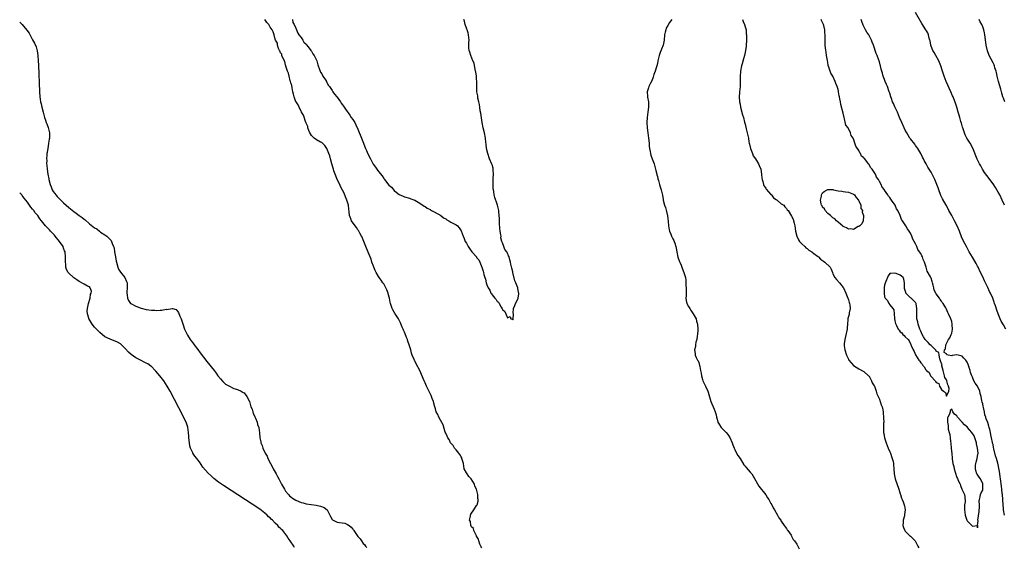
# Model space of a CAD drawing. Units: inches. Extents: x 2595000 to 2598000, y 1536000 to 1539000.
# Drawn here: x 2595000 to 2595381, y 1538581 to 1538785 of the extents above; entities that cross this region are included whole.
import ezdxf

# ---------------------------------------------------------------- set-up
doc = ezdxf.new("R2010")
doc.units = ezdxf.units.IN
doc.header["$MEASUREMENT"] = 0
doc.layers.add('LD25951536_10ft', color=71, linetype='Continuous')

msp = doc.modelspace()

# ---------------------------------------------------------------- linework, layer by layer
at = {"layer": 'LD25951536_10ft'}
for points, elevation in [([(2595381.45, 1538713), (2595380.57, 1538715), (2595379.6, 1538717), (2595379, 1538718.12), (2595377.94, 1538719.94), (2595377, 1538721.27), (2595374.57, 1538724.57), (2595373.76, 1538725.76), (2595372.96, 1538727), (2595372.23, 1538728.23), (2595371.81, 1538729), (2595370.87, 1538730.87), (2595369.12, 1538735.12), (2595368.12, 1538737), (2595366.91, 1538739), (2595366.26, 1538740.26), (2595365.92, 1538741), (2595365.27, 1538743), (2595365.23, 1538743.23), (2595364.8, 1538744.8), (2595364.59, 1538745.41), (2595364.11, 1538747), (2595363.89, 1538747.89), (2595363.53, 1538749), (2595363, 1538751), (2595362.53, 1538752.53), (2595361.54, 1538755), (2595361.37, 1538755.37), (2595360.68, 1538757), (2595358.89, 1538760.89), (2595358.05, 1538763), (2595357.4, 1538765), (2595356.8, 1538767), (2595356.31, 1538768.31), (2595356.04, 1538769), (2595354.9, 1538771), (2595354.2, 1538772.2), (2595353.69, 1538773), (2595353, 1538774.66), (2595352.89, 1538775), (2595352.63, 1538776.63), (2595352.54, 1538777), (2595352.33, 1538777.67), (2595352.02, 1538779), (2595351.74, 1538779.74), (2595351.03, 1538781), (2595349.44, 1538783.44), (2595347, 1538787.6)], 7160), ([(2595000, 1538783.88), (2595000.96, 1538782.96), (2595002.82, 1538780.82), (2595003.61, 1538779.61), (2595005, 1538777.09), (2595005.73, 1538775.73), (2595006.35, 1538774.35), (2595006.79, 1538772.79), (2595007.06, 1538771.06), (2595007.22, 1538769), (2595007.3, 1538767.3), (2595007.7, 1538757), (2595007.81, 1538755), (2595007.89, 1538754.11), (2595008.05, 1538753), (2595008.27, 1538752.27), (2595008.53, 1538751), (2595009.1, 1538749.1), (2595009.67, 1538747), (2595010, 1538746), (2595010.31, 1538745), (2595010.52, 1538744.52), (2595011.07, 1538743.07), (2595011.52, 1538741), (2595011.55, 1538739.55), (2595011.49, 1538739), (2595011.41, 1538738.59), (2595011.21, 1538737), (2595011, 1538735.84), (2595010.61, 1538733.39), (2595010.57, 1538733), (2595010.57, 1538732.57), (2595010.42, 1538731), (2595010.47, 1538730.47), (2595010.44, 1538729), (2595010.52, 1538728.52), (2595010.62, 1538727), (2595010.9, 1538725.1), (2595011.28, 1538723.28), (2595011.32, 1538723), (2595011.82, 1538721), (2595012.13, 1538720.13), (2595012.63, 1538719), (2595013, 1538718.4), (2595013.57, 1538717.57), (2595014, 1538717), (2595014.46, 1538716.46), (2595015, 1538715.88), (2595015.89, 1538715), (2595017, 1538713.93), (2595019, 1538712.19), (2595019.68, 1538711.68), (2595021, 1538710.6), (2595021.93, 1538709.93), (2595023, 1538709.1), (2595024.21, 1538708.21), (2595025, 1538707.57), (2595025.35, 1538707.35), (2595027, 1538705.88), (2595029, 1538704.3), (2595029.82, 1538703.82), (2595030.87, 1538703), (2595031.36, 1538702.64), (2595033, 1538701.51), (2595033.71, 1538701), (2595034.45, 1538700.45), (2595035, 1538699.7), (2595035.41, 1538699.41), (2595035.57, 1538699), (2595035.78, 1538698.22), (2595036.36, 1538697), (2595036.55, 1538696.55), (2595036.73, 1538695), (2595037.05, 1538693), (2595037.41, 1538691.41), (2595037.45, 1538691), (2595038, 1538689), (2595038.29, 1538688.29), (2595039, 1538687.07), (2595040.7, 1538685), (2595041.42, 1538683.42), (2595041.58, 1538683), (2595041.64, 1538682.36), (2595041.65, 1538681), (2595041.51, 1538679.51), (2595041.54, 1538679), (2595041.69, 1538678.31), (2595041.81, 1538677), (2595042.11, 1538676.11), (2595042.93, 1538675), (2595043, 1538674.94), (2595045, 1538673.88), (2595046.65, 1538673.35), (2595047, 1538673.22), (2595049, 1538672.69), (2595051, 1538672.37), (2595052.34, 1538672.34), (2595053, 1538672.3), (2595054.42, 1538672.42), (2595055, 1538672.4), (2595056.71, 1538672.71), (2595057, 1538672.69), (2595059, 1538673.03), (2595059.15, 1538673), (2595060.59, 1538672.59), (2595061, 1538672.12), (2595061.47, 1538671.47), (2595062.07, 1538670.07), (2595062.49, 1538669), (2595063.14, 1538667.14), (2595063.27, 1538666.73), (2595063.87, 1538665), (2595064.25, 1538664.25), (2595064.81, 1538663), (2595065, 1538662.72), (2595066.06, 1538661), (2595066.46, 1538660.46), (2595067, 1538659.75), (2595067.54, 1538659), (2595069, 1538657.11), (2595069.91, 1538655.91), (2595072.54, 1538652.54), (2595075.27, 1538649), (2595076.04, 1538648.04), (2595076.81, 1538647), (2595077.79, 1538645.79), (2595078.73, 1538644.73), (2595079, 1538644.52), (2595079.78, 1538643.78), (2595081.05, 1538643.05), (2595083, 1538642.05), (2595084.39, 1538641.61), (2595085.84, 1538641), (2595086.56, 1538640.56), (2595087, 1538640.33), (2595087.93, 1538639), (2595089, 1538637.01), (2595089.4, 1538635.4), (2595089.58, 1538635), (2595089.99, 1538634.01), (2595090.27, 1538633), (2595090.4, 1538632.4), (2595091, 1538631.47), (2595091.12, 1538631.12), (2595091.38, 1538630.62), (2595091.97, 1538629), (2595092.13, 1538628.13), (2595092.64, 1538627), (2595092.88, 1538624.88), (2595092.98, 1538623), (2595093.36, 1538621.36), (2595093.41, 1538621), (2595093.91, 1538619.91), (2595094.19, 1538619), (2595095.14, 1538617), (2595095.83, 1538615.83), (2595096.14, 1538615), (2595097.16, 1538613), (2595097.85, 1538611.85), (2595098.22, 1538611), (2595099.29, 1538609), (2595099.91, 1538607.91), (2595100.35, 1538607), (2595101.28, 1538605.28), (2595101.41, 1538605), (2595102.55, 1538603), (2595103, 1538602.28), (2595104.06, 1538601), (2595104.5, 1538600.5), (2595105, 1538600.06), (2595105.63, 1538599.63), (2595107, 1538598.77), (2595109, 1538597.94), (2595109.77, 1538597.77), (2595111, 1538597.43), (2595112.86, 1538597.14), (2595114.87, 1538596.87), (2595116.54, 1538596.54), (2595117.99, 1538595.99), (2595119.06, 1538595.06), (2595119.17, 1538594.83), (2595120.16, 1538593), (2595120.43, 1538592.43), (2595121, 1538591.36), (2595121.15, 1538591.15), (2595121.37, 1538591), (2595123, 1538590.25), (2595123.88, 1538590.12), (2595125.89, 1538589.89), (2595127, 1538589.42), (2595127.6, 1538589), (2595128.38, 1538588.38), (2595129, 1538587.56), (2595129.29, 1538587.29), (2595129.46, 1538587), (2595131, 1538584.79), (2595131.84, 1538583.84), (2595132.35, 1538583), (2595133, 1538582.07), (2595133.59, 1538581.59), (2595133.92, 1538581), (2595134.46, 1538580.46)], 7100), ([(2595179, 1538580.32), (2595178.78, 1538580.78), (2595178.62, 1538581), (2595178.25, 1538581.75), (2595177.82, 1538583), (2595177.72, 1538583.72), (2595177, 1538584.82), (2595176.96, 1538584.96), (2595176.76, 1538585.24), (2595175.91, 1538587), (2595175.77, 1538587.77), (2595175, 1538588.51), (2595174.87, 1538588.87), (2595174.71, 1538589), (2595174.56, 1538590.56), (2595174.22, 1538591), (2595174.61, 1538592.61), (2595174.55, 1538593), (2595174.68, 1538593.32), (2595175.87, 1538595), (2595177, 1538596.69), (2595177.16, 1538597), (2595177.64, 1538598.36), (2595177.63, 1538599), (2595177.44, 1538599.44), (2595177.44, 1538601), (2595176.91, 1538603), (2595176.26, 1538604.26), (2595176.1, 1538605), (2595174.93, 1538607), (2595173.99, 1538607.99), (2595173.26, 1538609), (2595173, 1538609.42), (2595172.22, 1538611), (2595171.98, 1538611.98), (2595171.84, 1538613), (2595171.39, 1538614.61), (2595171.3, 1538615), (2595171.23, 1538615.23), (2595171, 1538615.56), (2595170.49, 1538616.49), (2595170.1, 1538617), (2595169, 1538618.32), (2595168.45, 1538619), (2595167.92, 1538619.92), (2595167, 1538620.83), (2595166.89, 1538621), (2595166.3, 1538622.3), (2595165.85, 1538623), (2595165.63, 1538623.63), (2595165, 1538624.73), (2595164.85, 1538625.15), (2595163.99, 1538627.99), (2595163, 1538629.84), (2595162.34, 1538631), (2595161.98, 1538631.98), (2595161.34, 1538633), (2595161, 1538634.21), (2595160.74, 1538635), (2595160.41, 1538636.41), (2595160.25, 1538637), (2595159.81, 1538638.19), (2595159.54, 1538639), (2595159.39, 1538639.39), (2595157.56, 1538643), (2595157, 1538644.29), (2595156.66, 1538645), (2595155, 1538648.99), (2595153.55, 1538651.55), (2595153, 1538652.74), (2595152.9, 1538652.9), (2595152.78, 1538653.22), (2595152.01, 1538655), (2595151.73, 1538655.73), (2595151.45, 1538657), (2595150.91, 1538659), (2595150.35, 1538660.35), (2595150.18, 1538661), (2595149.82, 1538661.82), (2595149.27, 1538663.27), (2595149, 1538663.88), (2595148.64, 1538664.64), (2595148.51, 1538665), (2595148.16, 1538665.84), (2595147.47, 1538667.47), (2595146.73, 1538669), (2595146.19, 1538669.81), (2595145.44, 1538671), (2595145.28, 1538671.28), (2595145, 1538671.67), (2595144.5, 1538672.5), (2595144.25, 1538673), (2595143.62, 1538675), (2595143.53, 1538675.53), (2595143.21, 1538677), (2595142.75, 1538678.75), (2595142.67, 1538679), (2595142.21, 1538680.21), (2595141.86, 1538681), (2595141, 1538682.52), (2595140.71, 1538683), (2595140.02, 1538684.02), (2595139.3, 1538685), (2595139, 1538685.46), (2595138.07, 1538687), (2595137.72, 1538687.72), (2595137.18, 1538689), (2595137, 1538689.48), (2595136.45, 1538691), (2595136.11, 1538692.11), (2595135, 1538694.85), (2595134.09, 1538697), (2595133.28, 1538699), (2595133, 1538699.59), (2595132.59, 1538700.59), (2595132.44, 1538701), (2595131.78, 1538702.22), (2595131.25, 1538703.25), (2595131, 1538703.54), (2595130.43, 1538704.43), (2595130, 1538705), (2595128.56, 1538707), (2595128.16, 1538708.16), (2595127.74, 1538709), (2595127.57, 1538710.43), (2595127.52, 1538711.52), (2595127.38, 1538713), (2595126.77, 1538715), (2595126.23, 1538716.24), (2595125.65, 1538717.65), (2595125, 1538718.86), (2595124.32, 1538720.32), (2595123.95, 1538721), (2595122.93, 1538723), (2595122.44, 1538724.44), (2595122.16, 1538725), (2595121.69, 1538726.31), (2595121.49, 1538727), (2595121.41, 1538727.41), (2595120.89, 1538729.11), (2595120.41, 1538731), (2595120.09, 1538732.09), (2595119.79, 1538733), (2595118.96, 1538734.96), (2595118.2, 1538736.2), (2595117, 1538737.26), (2595116.54, 1538737.46), (2595115, 1538738.31), (2595114.09, 1538739), (2595113.57, 1538739.57), (2595113, 1538740.01), (2595112.66, 1538740.66), (2595112.44, 1538741), (2595112.01, 1538741.99), (2595111.66, 1538743), (2595111.57, 1538743.57), (2595111, 1538744.77), (2595110.95, 1538744.95), (2595110.88, 1538745.12), (2595109.93, 1538747.93), (2595109.2, 1538749), (2595109.15, 1538749.15), (2595109, 1538749.32), (2595108.22, 1538751), (2595107.91, 1538751.91), (2595107.04, 1538753), (2595107, 1538753.07), (2595106.26, 1538755), (2595106.08, 1538756.08), (2595105.81, 1538757), (2595105.5, 1538758.5), (2595105.38, 1538759.38), (2595105, 1538760.41), (2595104.9, 1538760.9), (2595104.8, 1538761.2), (2595104.33, 1538763), (2595104.15, 1538764.15), (2595103.74, 1538765), (2595103.09, 1538766.91), (2595103.08, 1538767.08), (2595103, 1538767.22), (2595102.68, 1538768.68), (2595101.87, 1538770.13), (2595101.57, 1538771), (2595101.48, 1538771.48), (2595101, 1538772.01), (2595100.75, 1538772.75), (2595100.58, 1538773), (2595100.23, 1538773.77), (2595099.92, 1538775), (2595099.84, 1538775.84), (2595099.14, 1538777), (2595099, 1538777.34), (2595098.54, 1538779), (2595098.17, 1538780.17), (2595097.83, 1538781), (2595097, 1538782.02), (2595096.48, 1538783), (2595095.79, 1538783.79), (2595094.99, 1538784.99)], 7110), ([(2595105.64, 1538785), (2595105.85, 1538783.85), (2595106.37, 1538783), (2595107, 1538781.61), (2595107.23, 1538781), (2595107.68, 1538779.68), (2595108.18, 1538779), (2595109, 1538777.98), (2595109.61, 1538777), (2595110.12, 1538776.13), (2595111, 1538775.39), (2595111.14, 1538775.14), (2595112.16, 1538773.84), (2595112.76, 1538773), (2595112.84, 1538772.84), (2595113, 1538772.7), (2595113.6, 1538771.6), (2595114.05, 1538771), (2595115, 1538769.14), (2595115.06, 1538769), (2595115.45, 1538767.45), (2595115.62, 1538767), (2595116.06, 1538765.94), (2595116.49, 1538764.49), (2595117, 1538763.85), (2595117.28, 1538763.28), (2595117.48, 1538763), (2595118.46, 1538761.54), (2595118.78, 1538761), (2595118.85, 1538760.85), (2595119, 1538760.67), (2595119.54, 1538759.54), (2595119.95, 1538759), (2595121, 1538757.51), (2595121.34, 1538757), (2595121.98, 1538755.98), (2595122.86, 1538755), (2595123, 1538754.83), (2595124.29, 1538753), (2595124.54, 1538752.54), (2595125, 1538751.95), (2595125.39, 1538751.39), (2595125.7, 1538751), (2595126.18, 1538750.18), (2595127.86, 1538747.86), (2595128.43, 1538747), (2595129, 1538746.21), (2595129.76, 1538745), (2595130.19, 1538744.19), (2595131, 1538742.51), (2595132.33, 1538739), (2595133.16, 1538737), (2595133.69, 1538735.69), (2595134, 1538735), (2595134.28, 1538734.28), (2595134.9, 1538732.9), (2595135.84, 1538731), (2595136.95, 1538728.95), (2595137.79, 1538727.79), (2595138.31, 1538727), (2595139, 1538726.04), (2595140.38, 1538724.38), (2595141, 1538723.41), (2595141.21, 1538723.21), (2595141.35, 1538723), (2595143, 1538720.84), (2595144.01, 1538720.01), (2595145, 1538718.71), (2595146.44, 1538717.56), (2595147, 1538717.15), (2595148.58, 1538716.58), (2595149, 1538716.33), (2595151, 1538715.75), (2595151.51, 1538715.51), (2595153, 1538714.96), (2595153.08, 1538714.92), (2595155, 1538713.87), (2595156.7, 1538712.7), (2595157, 1538712.57), (2595157.84, 1538711.84), (2595159, 1538711.37), (2595159.18, 1538711.18), (2595159.57, 1538711), (2595162.72, 1538709.28), (2595163.16, 1538709), (2595164.16, 1538708.16), (2595165, 1538707.73), (2595165.41, 1538707.41), (2595166.28, 1538707), (2595167, 1538706.48), (2595168.07, 1538705.93), (2595169, 1538705.39), (2595169.56, 1538705), (2595170.23, 1538704.23), (2595171, 1538703.14), (2595171.74, 1538701), (2595172.14, 1538700.14), (2595172.6, 1538699), (2595173, 1538698.3), (2595173.65, 1538697), (2595174.22, 1538696.22), (2595175.15, 1538695), (2595176.88, 1538693), (2595177, 1538692.83), (2595177.84, 1538691.84), (2595178.27, 1538691), (2595179, 1538689.09), (2595179.05, 1538689), (2595179.53, 1538687.53), (2595179.66, 1538687), (2595179.81, 1538686.19), (2595180.13, 1538685), (2595180.37, 1538684.37), (2595180.7, 1538683), (2595181, 1538682.19), (2595181.5, 1538681), (2595182.07, 1538680.07), (2595182.54, 1538679), (2595182.74, 1538678.74), (2595183, 1538678.31), (2595184.03, 1538677), (2595184.52, 1538676.52), (2595185, 1538675.71), (2595185.43, 1538675.43), (2595185.68, 1538675), (2595186.52, 1538673.48), (2595186.9, 1538672.9), (2595187, 1538672.62), (2595187.92, 1538671.92), (2595188.24, 1538671), (2595189, 1538669.43), (2595190, 1538669.99), (2595190.23, 1538669), (2595190.87, 1538668.87), (2595191, 1538668.69), (2595191.17, 1538669), (2595191.26, 1538670.74), (2595191.21, 1538671), (2595191.2, 1538671.2), (2595191.31, 1538673), (2595191.75, 1538674.25), (2595192.03, 1538675), (2595193, 1538676.7), (2595193.09, 1538677), (2595193.32, 1538678.68), (2595193.3, 1538679), (2595193.22, 1538679.22), (2595193, 1538680.88), (2595192.97, 1538681.03), (2595192.13, 1538683), (2595191.73, 1538683.73), (2595191.03, 1538687), (2595191, 1538687.2), (2595190.6, 1538688.6), (2595190.23, 1538690.23), (2595190.14, 1538691), (2595189.82, 1538691.82), (2595189.62, 1538693), (2595189.38, 1538693.38), (2595189, 1538694.44), (2595188.66, 1538695), (2595187.91, 1538695.91), (2595187.46, 1538697), (2595187, 1538698.42), (2595186.79, 1538699), (2595186.4, 1538700.4), (2595186.43, 1538701), (2595186.42, 1538701.58), (2595186.16, 1538703), (2595186.02, 1538704.02), (2595185.88, 1538706.12), (2595185.85, 1538707), (2595185.87, 1538707.87), (2595185.78, 1538709), (2595185.6, 1538710.4), (2595185.58, 1538711), (2595185.49, 1538711.49), (2595185.12, 1538713), (2595185, 1538713.39), (2595184.07, 1538716.07), (2595183.83, 1538717), (2595183.65, 1538718.35), (2595183.48, 1538719), (2595183.4, 1538719.4), (2595183.34, 1538721), (2595183.42, 1538722.58), (2595183.4, 1538723), (2595183.41, 1538723.41), (2595183.52, 1538725), (2595183.43, 1538726.57), (2595183.43, 1538727), (2595183.38, 1538727.38), (2595183, 1538728.71), (2595182.92, 1538728.92), (2595181.98, 1538731), (2595181.27, 1538733), (2595180.87, 1538735), (2595180.64, 1538736.64), (2595180.59, 1538737.41), (2595180.36, 1538739), (2595180.01, 1538741), (2595179.58, 1538743), (2595179.17, 1538745), (2595179, 1538745.99), (2595178.62, 1538748.62), (2595178.42, 1538749.58), (2595178.2, 1538751), (2595178.05, 1538752.05), (2595177.81, 1538753), (2595177.47, 1538754.53), (2595177.41, 1538755), (2595177.39, 1538755.39), (2595177.11, 1538757), (2595177.08, 1538758.92), (2595177.09, 1538761), (2595177, 1538761.94), (2595176.92, 1538763), (2595176.68, 1538764.68), (2595176.61, 1538765), (2595176.45, 1538765.55), (2595176.01, 1538768.01), (2595175.55, 1538769), (2595174.68, 1538771), (2595174.32, 1538772.32), (2595174.08, 1538773), (2595173.99, 1538774), (2595173.97, 1538775), (2595173.99, 1538775.99), (2595174.05, 1538777), (2595173.96, 1538778.04), (2595173.9, 1538779), (2595173.75, 1538779.75), (2595173.29, 1538781), (2595173.22, 1538781.22), (2595173, 1538781.56), (2595172.53, 1538783), (2595172.26, 1538784.26), (2595172, 1538785)], 7110), ([(2595252.61, 1538785), (2595251.74, 1538783.74), (2595251, 1538782.62), (2595250.44, 1538781.56), (2595250.22, 1538781), (2595250.04, 1538780.04), (2595249.8, 1538779), (2595249.6, 1538777), (2595249.18, 1538775), (2595248.57, 1538773.43), (2595248.11, 1538772.11), (2595247.69, 1538771), (2595247.23, 1538769), (2595247, 1538767.88), (2595246.79, 1538767), (2595246.67, 1538766.67), (2595246.15, 1538765), (2595245.67, 1538763.67), (2595245.34, 1538762.66), (2595244.81, 1538761.19), (2595244.34, 1538760.34), (2595243.72, 1538759), (2595243.55, 1538758.45), (2595242.99, 1538757), (2595243.14, 1538755.14), (2595243.14, 1538754.86), (2595243.51, 1538753), (2595243.55, 1538751.55), (2595243.54, 1538751), (2595243.27, 1538749), (2595243.03, 1538746.97), (2595242.96, 1538745.04), (2595243.03, 1538743), (2595243.26, 1538741), (2595243.57, 1538739), (2595243.8, 1538737), (2595243.87, 1538735.87), (2595243.97, 1538735), (2595244.21, 1538733.79), (2595244.3, 1538733), (2595244.46, 1538732.46), (2595244.97, 1538731), (2595245.71, 1538729), (2595246.33, 1538727), (2595246.42, 1538726.42), (2595246.82, 1538725), (2595246.83, 1538724.83), (2595247, 1538724.18), (2595247.21, 1538723.21), (2595247.4, 1538722.6), (2595247.86, 1538721), (2595248.14, 1538720.14), (2595248.48, 1538719), (2595248.94, 1538716.94), (2595249.2, 1538715.2), (2595249.24, 1538715), (2595249.76, 1538713), (2595250.08, 1538712.08), (2595250.53, 1538710.53), (2595250.86, 1538708.86), (2595251.12, 1538706.88), (2595251.31, 1538705), (2595251.52, 1538703.52), (2595251.66, 1538703), (2595252.16, 1538701.84), (2595252.47, 1538701), (2595253, 1538700.05), (2595253.39, 1538699.39), (2595253.54, 1538699), (2595253.73, 1538698.27), (2595254.16, 1538697), (2595254.33, 1538696.33), (2595254.52, 1538695), (2595254.97, 1538692.97), (2595255.48, 1538691.48), (2595255.67, 1538691), (2595256.19, 1538689.81), (2595256.51, 1538689), (2595256.63, 1538688.63), (2595257.3, 1538687), (2595257.84, 1538685), (2595258.04, 1538684.04), (2595258.08, 1538683), (2595258.01, 1538681.99), (2595258.14, 1538681), (2595258.17, 1538680.17), (2595258.1, 1538679), (2595258.1, 1538677.91), (2595258.05, 1538677), (2595258.1, 1538676.1), (2595258.36, 1538675), (2595259, 1538673.85), (2595259.51, 1538673), (2595260.1, 1538672.1), (2595260.9, 1538671), (2595261.61, 1538669.61), (2595261.98, 1538669), (2595262.17, 1538668.17), (2595262.56, 1538667), (2595262.69, 1538665), (2595262.64, 1538664.64), (2595262.56, 1538663), (2595262.42, 1538662.42), (2595262.26, 1538661), (2595261.95, 1538659.95), (2595261.78, 1538659), (2595261.7, 1538658.3), (2595261.43, 1538657), (2595261.57, 1538655.57), (2595261.68, 1538655), (2595262.06, 1538654.06), (2595262.56, 1538653), (2595262.73, 1538652.73), (2595263, 1538652.11), (2595263.36, 1538651), (2595263.4, 1538650.6), (2595263.76, 1538649), (2595264.02, 1538648.02), (2595264.05, 1538647), (2595264.43, 1538645.57), (2595264.63, 1538645), (2595265, 1538644.24), (2595265.43, 1538643.43), (2595265.6, 1538643), (2595266.52, 1538641), (2595266.62, 1538640.62), (2595267.16, 1538638.84), (2595267.65, 1538637), (2595268.08, 1538636.08), (2595268.54, 1538635), (2595269, 1538633.99), (2595269.43, 1538633), (2595269.82, 1538631.82), (2595269.94, 1538631), (2595270.18, 1538630.18), (2595270.45, 1538629), (2595270.62, 1538628.62), (2595271, 1538627.98), (2595271.67, 1538627), (2595273, 1538625.65), (2595273.61, 1538625), (2595274.23, 1538624.23), (2595275.04, 1538623.04), (2595276.02, 1538621), (2595276.23, 1538620.23), (2595276.79, 1538619), (2595277, 1538618.48), (2595277.67, 1538617), (2595278.15, 1538616.15), (2595279, 1538614.9), (2595280.5, 1538612.5), (2595281, 1538611.98), (2595281.41, 1538611.41), (2595283, 1538609.66), (2595283.52, 1538609), (2595284.11, 1538608.11), (2595286.28, 1538604.28), (2595289, 1538600.9), (2595289.7, 1538599.7), (2595290.14, 1538599), (2595291, 1538597.54), (2595291.3, 1538597), (2595291.82, 1538595.82), (2595292.42, 1538595), (2595293.55, 1538593), (2595294.01, 1538592.01), (2595294.75, 1538591), (2595294.83, 1538590.83), (2595295, 1538590.65), (2595296.13, 1538589), (2595296.46, 1538588.46), (2595297, 1538587.86), (2595297.33, 1538587.33), (2595297.57, 1538587), (2595298.78, 1538585.22), (2595298.94, 1538584.94), (2595299, 1538584.88), (2595299.62, 1538583.62), (2595300.11, 1538583), (2595301, 1538581.76), (2595301.25, 1538581.25), (2595301.46, 1538581), (2595301.94, 1538579.94)], 7120), ([(2595279.94, 1538785), (2595280.18, 1538784.18), (2595280.75, 1538783), (2595281, 1538782.06), (2595281.34, 1538781), (2595281.42, 1538779.42), (2595281.5, 1538779), (2595281.52, 1538778.48), (2595281.46, 1538777), (2595281.43, 1538775), (2595281.35, 1538774.65), (2595281.19, 1538773), (2595280.68, 1538771), (2595280.3, 1538769.7), (2595279.82, 1538767.82), (2595279.62, 1538767), (2595279.21, 1538765), (2595279.07, 1538762.93), (2595279.09, 1538761), (2595279, 1538759), (2595278.78, 1538757), (2595278.74, 1538756.74), (2595278.63, 1538755), (2595278.8, 1538753), (2595279, 1538752.13), (2595279.22, 1538751), (2595279.99, 1538747.99), (2595280.32, 1538747), (2595280.8, 1538745.2), (2595281, 1538744.36), (2595281.23, 1538743.23), (2595281.4, 1538742.6), (2595281.78, 1538741), (2595282, 1538740), (2595282.24, 1538739), (2595282.43, 1538737.57), (2595282.55, 1538737), (2595282.65, 1538736.65), (2595283.01, 1538735), (2595283.8, 1538733), (2595284.16, 1538732.16), (2595284.95, 1538731), (2595286.18, 1538729), (2595286.39, 1538728.39), (2595287.02, 1538727.02), (2595287.31, 1538725), (2595287.46, 1538723.46), (2595287.54, 1538723), (2595287.85, 1538722.15), (2595288.11, 1538721), (2595288.37, 1538720.37), (2595289, 1538719.65), (2595289.18, 1538719.18), (2595291, 1538717.19), (2595291.16, 1538717), (2595291.91, 1538715.91), (2595293, 1538715.27), (2595293.13, 1538715.13), (2595293.37, 1538715), (2595295, 1538713.62), (2595295.94, 1538713), (2595296.39, 1538712.39), (2595297, 1538711.69), (2595297.3, 1538711.3), (2595297.6, 1538711), (2595299, 1538708.74), (2595299.58, 1538707.58), (2595299.75, 1538707), (2595299.96, 1538706.04), (2595300.26, 1538705), (2595300.53, 1538703), (2595301.02, 1538701.02), (2595301.62, 1538699.62), (2595302.06, 1538699), (2595303, 1538698.01), (2595304.08, 1538697), (2595304.53, 1538696.53), (2595305, 1538696.25), (2595305.67, 1538695.67), (2595306.83, 1538695), (2595307, 1538694.85), (2595307.62, 1538694.38), (2595309, 1538693.28), (2595309.15, 1538693.15), (2595309.41, 1538693), (2595310.19, 1538692.19), (2595311, 1538691.67), (2595311.33, 1538691.33), (2595311.91, 1538691), (2595313.91, 1538689), (2595314.27, 1538688.27), (2595314.81, 1538687), (2595315, 1538686.44), (2595315.76, 1538685), (2595316.32, 1538684.32), (2595317.48, 1538683), (2595319, 1538681.13), (2595319.07, 1538681), (2595319.96, 1538679), (2595320.78, 1538677), (2595320.83, 1538676.83), (2595321, 1538676.39), (2595321.33, 1538675.33), (2595321.45, 1538675), (2595321.55, 1538674.45), (2595321.66, 1538673), (2595321.31, 1538671.31), (2595321.3, 1538671), (2595321.26, 1538670.74), (2595320.82, 1538669.18), (2595320.81, 1538669), (2595320.82, 1538668.82), (2595320.66, 1538667), (2595320.5, 1538665.5), (2595320.49, 1538665), (2595319.87, 1538662.13), (2595319.55, 1538661), (2595319.34, 1538659.34), (2595319.32, 1538659), (2595319.4, 1538658.6), (2595319.61, 1538657), (2595320.27, 1538655), (2595321, 1538653.37), (2595321.2, 1538653), (2595322.01, 1538652.01), (2595322.92, 1538651), (2595323, 1538650.94), (2595325, 1538649.72), (2595326.75, 1538648.75), (2595327, 1538648.59), (2595328.82, 1538647), (2595329, 1538646.78), (2595329.99, 1538645), (2595330.23, 1538644.23), (2595331, 1538643.09), (2595331.09, 1538642.91), (2595331.77, 1538641), (2595331.99, 1538639.99), (2595332.57, 1538639), (2595333, 1538637.94), (2595333.2, 1538637.21), (2595333.34, 1538637), (2595333.7, 1538635.7), (2595334, 1538635), (2595334.26, 1538633.74), (2595334.44, 1538633), (2595334.5, 1538632.5), (2595334.63, 1538631), (2595334.6, 1538630.6), (2595334.67, 1538629), (2595334.59, 1538628.59), (2595334.54, 1538627), (2595334.57, 1538625.43), (2595334.56, 1538625), (2595334.68, 1538624.68), (2595335.03, 1538622.97), (2595335.63, 1538621), (2595336.03, 1538620.03), (2595336.37, 1538619), (2595337, 1538617.57), (2595337.23, 1538617), (2595337.72, 1538615.72), (2595337.97, 1538615), (2595338.27, 1538613.73), (2595338.42, 1538613), (2595338.44, 1538612.44), (2595338.58, 1538611), (2595338.72, 1538609), (2595339.15, 1538607), (2595340.53, 1538603), (2595341, 1538601.3), (2595341.1, 1538601), (2595341.6, 1538599.6), (2595341.79, 1538599), (2595342.16, 1538598.16), (2595342.67, 1538596.67), (2595342.99, 1538595), (2595342.7, 1538593.3), (2595342.72, 1538593), (2595342.69, 1538592.69), (2595342.19, 1538591), (2595342.19, 1538590.19), (2595342.08, 1538589), (2595342.27, 1538588.27), (2595342.8, 1538587), (2595343, 1538586.74), (2595344.9, 1538584.9), (2595345, 1538584.82), (2595345.93, 1538583.93), (2595346.85, 1538583), (2595347, 1538582.78), (2595347.94, 1538581), (2595348.3, 1538580.3)], 7130), ([(2595381.39, 1538593), (2595381.04, 1538595.04), (2595381, 1538595.75), (2595380.9, 1538596.9), (2595380.83, 1538599), (2595380.65, 1538601), (2595380.59, 1538601.41), (2595380.39, 1538603), (2595380.26, 1538604.26), (2595379.95, 1538607), (2595379.8, 1538607.8), (2595379.65, 1538609), (2595379.38, 1538610.62), (2595379.28, 1538611), (2595379.21, 1538611.21), (2595379, 1538612.64), (2595378.9, 1538612.9), (2595378.88, 1538613.12), (2595378.32, 1538615), (2595378, 1538616), (2595377.36, 1538618.64), (2595377.19, 1538619.19), (2595377, 1538620.35), (2595376.83, 1538620.83), (2595376.82, 1538621.18), (2595376.44, 1538623), (2595376.13, 1538624.13), (2595376.06, 1538625), (2595375.8, 1538626.2), (2595375.55, 1538627), (2595375.4, 1538627.4), (2595375, 1538628.86), (2595374.34, 1538630.34), (2595374.18, 1538631), (2595373.86, 1538631.86), (2595373.66, 1538633), (2595373.32, 1538634.68), (2595373.17, 1538635.17), (2595373, 1538636.06), (2595372.79, 1538636.79), (2595372.73, 1538637.27), (2595372.37, 1538639), (2595372.06, 1538640.06), (2595371.9, 1538641), (2595371.03, 1538643), (2595370.09, 1538644.09), (2595369.61, 1538645), (2595369, 1538646.45), (2595368.73, 1538647), (2595368.24, 1538648.24), (2595368.12, 1538649), (2595367.79, 1538650.21), (2595367.51, 1538651), (2595367.36, 1538651.36), (2595367, 1538652.3), (2595366.68, 1538652.68), (2595366.47, 1538653), (2595365.73, 1538653.73), (2595365, 1538654.62), (2595363, 1538655.02), (2595361.2, 1538654.8), (2595361, 1538654.71), (2595359.61, 1538655), (2595359.13, 1538655.13), (2595359, 1538655.41), (2595358.03, 1538656.03), (2595358.26, 1538657), (2595358.54, 1538657.46), (2595358.68, 1538659), (2595359, 1538659.52), (2595359.73, 1538661), (2595360.3, 1538661.7), (2595360.85, 1538663), (2595361, 1538663.44), (2595361.29, 1538665), (2595361.24, 1538666.76), (2595361.2, 1538667), (2595361, 1538667.93), (2595360.62, 1538669), (2595359.71, 1538671), (2595359.46, 1538671.46), (2595359, 1538672.77), (2595358.72, 1538673.28), (2595357.65, 1538675), (2595357.32, 1538675.32), (2595357, 1538675.92), (2595356.48, 1538676.48), (2595356.21, 1538677), (2595355, 1538678.76), (2595354.17, 1538680.17), (2595354.08, 1538681), (2595353.88, 1538682.12), (2595353.61, 1538683), (2595353.43, 1538683.43), (2595353, 1538684.74), (2595352.72, 1538685.28), (2595351.44, 1538687.44), (2595351.12, 1538689), (2595351, 1538689.47), (2595350.53, 1538690.53), (2595350.49, 1538691), (2595349.94, 1538691.94), (2595349.63, 1538693), (2595349.39, 1538693.39), (2595349, 1538694.33), (2595348.57, 1538695), (2595347.9, 1538695.9), (2595347.48, 1538697), (2595347, 1538698.1), (2595346.5, 1538699), (2595345.9, 1538699.9), (2595345.55, 1538701), (2595345, 1538702.16), (2595344.5, 1538703), (2595343.84, 1538703.84), (2595343.25, 1538705), (2595343, 1538705.45), (2595341.91, 1538707), (2595341.52, 1538707.52), (2595341.04, 1538709), (2595341, 1538709.1), (2595340.11, 1538711), (2595339.65, 1538711.65), (2595339.08, 1538713), (2595337.67, 1538715), (2595337.36, 1538715.36), (2595337, 1538715.98), (2595336.49, 1538716.49), (2595336.23, 1538717), (2595335, 1538718.88), (2595334.94, 1538718.94), (2595334.91, 1538719), (2595334.06, 1538720.06), (2595333.64, 1538721), (2595333, 1538722.26), (2595332.58, 1538723), (2595331.91, 1538723.91), (2595331.48, 1538725), (2595331, 1538725.82), (2595330.15, 1538727), (2595329.57, 1538727.57), (2595329, 1538728.75), (2595328.86, 1538728.86), (2595328.8, 1538729), (2595328.37, 1538729.63), (2595327.29, 1538731), (2595327.14, 1538731.14), (2595327, 1538731.38), (2595326.08, 1538732.08), (2595325.72, 1538733), (2595325.37, 1538733.37), (2595325, 1538734.18), (2595323.86, 1538735.86), (2595323.54, 1538737), (2595323, 1538738.68), (2595322.83, 1538739), (2595322.08, 1538740.08), (2595321.81, 1538741), (2595321, 1538742.71), (2595320.83, 1538743), (2595320.03, 1538744.03), (2595319.49, 1538746.51), (2595319.31, 1538747), (2595319, 1538748.69), (2595318.03, 1538752.03), (2595317.87, 1538753), (2595317.73, 1538754.27), (2595317.55, 1538755), (2595317.41, 1538755.41), (2595317.21, 1538757), (2595317.15, 1538757.15), (2595317, 1538757.82), (2595316.63, 1538759), (2595316.11, 1538760.11), (2595315.85, 1538761), (2595315, 1538763.01), (2595314.2, 1538764.2), (2595313.9, 1538765), (2595313.47, 1538766.53), (2595313.19, 1538767.19), (2595313, 1538768.46), (2595312.89, 1538768.89), (2595312.88, 1538769.12), (2595312.55, 1538771), (2595312.34, 1538772.34), (2595312.14, 1538773.86), (2595312.04, 1538775), (2595312.01, 1538776.01), (2595311.99, 1538777), (2595312.05, 1538777.95), (2595312, 1538779), (2595311.84, 1538779.84), (2595311.81, 1538781), (2595311.44, 1538782.56), (2595311.3, 1538783), (2595311.21, 1538783.21), (2595311, 1538783.82), (2595310.57, 1538784.57), (2595310.47, 1538785)], 7140), ([(2595381.96, 1538665), (2595381, 1538666.75), (2595380.18, 1538668.18), (2595379.78, 1538669), (2595378.97, 1538671), (2595378.43, 1538672.43), (2595377.93, 1538674.07), (2595377.62, 1538675), (2595377.43, 1538675.43), (2595376.95, 1538677), (2595376.05, 1538679), (2595375.66, 1538679.66), (2595375, 1538681.17), (2595373.69, 1538683.69), (2595373, 1538685.31), (2595372.21, 1538687), (2595371.22, 1538689), (2595371, 1538689.41), (2595370.41, 1538690.41), (2595369, 1538692.89), (2595367.77, 1538695), (2595366.69, 1538697), (2595365.42, 1538699.42), (2595364.81, 1538700.81), (2595363.97, 1538703), (2595363.15, 1538705), (2595362.14, 1538707), (2595360.99, 1538708.99), (2595359.85, 1538711), (2595359.58, 1538711.58), (2595358.79, 1538713), (2595357.48, 1538715.48), (2595356.85, 1538716.85), (2595356.03, 1538719), (2595355.77, 1538719.77), (2595355, 1538721.75), (2595354.47, 1538723), (2595354.01, 1538724.01), (2595353, 1538725.85), (2595351.79, 1538727.79), (2595351.11, 1538729), (2595350.35, 1538730.35), (2595350.02, 1538731), (2595349.69, 1538731.69), (2595349, 1538733.04), (2595347.88, 1538735), (2595347.55, 1538735.55), (2595347, 1538736.21), (2595346.67, 1538736.67), (2595345, 1538738.69), (2595344.78, 1538739), (2595343.57, 1538741), (2595343, 1538742.03), (2595342.56, 1538743), (2595341.67, 1538745), (2595340.84, 1538747), (2595339.97, 1538749), (2595339, 1538751.16), (2595338.39, 1538752.39), (2595338.12, 1538753), (2595337.64, 1538754.36), (2595337.4, 1538755), (2595337, 1538756.4), (2595336.81, 1538757), (2595336.69, 1538757.31), (2595336.09, 1538759), (2595335.79, 1538759.79), (2595335.25, 1538761), (2595335, 1538761.72), (2595334.51, 1538763), (2595334.15, 1538764.15), (2595333.97, 1538765), (2595333.73, 1538765.73), (2595333.47, 1538767), (2595333.33, 1538767.33), (2595333, 1538768.56), (2595332.86, 1538769), (2595332.8, 1538769.2), (2595332.09, 1538771), (2595331.77, 1538771.77), (2595330.76, 1538775), (2595330.23, 1538776.23), (2595329.97, 1538777), (2595328.87, 1538779), (2595328.08, 1538780.08), (2595327.66, 1538781), (2595327, 1538782.29), (2595326.73, 1538782.73), (2595326.18, 1538784.18), (2595325.92, 1538785)], 7150), ([(2595381.52, 1538753), (2595381, 1538754.44), (2595380.82, 1538755), (2595380.43, 1538756.43), (2595380.28, 1538757), (2595380, 1538758), (2595379.09, 1538761), (2595378.6, 1538763), (2595378.38, 1538764.38), (2595378.2, 1538765), (2595377.75, 1538766.25), (2595377.56, 1538767), (2595377.4, 1538767.4), (2595377, 1538768.14), (2595375.54, 1538771), (2595375.37, 1538771.37), (2595374.83, 1538772.83), (2595374.3, 1538775), (2595374.18, 1538776.18), (2595374.05, 1538777), (2595373.9, 1538778.1), (2595373.85, 1538779), (2595373.75, 1538779.75), (2595373.44, 1538781), (2595373.33, 1538781.33), (2595373, 1538782.17), (2595372.65, 1538783), (2595372.05, 1538784.05), (2595371.58, 1538785)], 7170), ([(2595106.47, 1538580.47), (2595106.13, 1538581), (2595104.8, 1538583), (2595104.04, 1538584.04), (2595103.43, 1538585), (2595101.88, 1538587), (2595101.4, 1538587.4), (2595101, 1538587.87), (2595100.4, 1538588.4), (2595099.96, 1538589), (2595099, 1538589.86), (2595097.87, 1538591), (2595097.39, 1538591.39), (2595097, 1538591.9), (2595096.39, 1538592.39), (2595095.8, 1538593), (2595095, 1538593.79), (2595093, 1538595.26), (2595079, 1538604.46), (2595077, 1538605.83), (2595075.22, 1538607.22), (2595075, 1538607.39), (2595074.19, 1538608.19), (2595073, 1538609.25), (2595071, 1538611.54), (2595069.59, 1538613.59), (2595069, 1538614.36), (2595068.57, 1538615), (2595067.9, 1538615.9), (2595067.06, 1538617), (2595067, 1538617.09), (2595066.1, 1538619), (2595065.88, 1538619.88), (2595065.72, 1538621), (2595065.56, 1538623), (2595065.54, 1538623.54), (2595065.39, 1538625), (2595065.07, 1538627.07), (2595064.62, 1538628.62), (2595063.38, 1538631.38), (2595058.25, 1538641), (2595057.12, 1538643), (2595055.81, 1538645), (2595054.26, 1538647), (2595052.74, 1538648.74), (2595052.51, 1538649), (2595051, 1538650.52), (2595050.75, 1538650.75), (2595049.58, 1538651.58), (2595049, 1538651.87), (2595048.27, 1538652.27), (2595047, 1538652.83), (2595045, 1538653.89), (2595043.17, 1538655.17), (2595042.1, 1538656.1), (2595041, 1538657.36), (2595039.4, 1538659), (2595039.2, 1538659.2), (2595039, 1538659.34), (2595037.93, 1538659.93), (2595037, 1538660.36), (2595036.55, 1538660.55), (2595035, 1538661.09), (2595033, 1538662.08), (2595031, 1538663.69), (2595030.35, 1538664.35), (2595029, 1538665.83), (2595028.05, 1538667), (2595027.62, 1538667.62), (2595026.86, 1538668.86), (2595026.79, 1538669), (2595026.73, 1538669.27), (2595026.2, 1538671), (2595026.18, 1538672.18), (2595026.22, 1538673), (2595026.33, 1538673.67), (2595026.64, 1538675), (2595027.25, 1538677), (2595027.43, 1538678.57), (2595027.67, 1538679), (2595027.8, 1538679.8), (2595027.32, 1538681), (2595027, 1538681.38), (2595026.25, 1538681.74), (2595025, 1538682.49), (2595023, 1538683.52), (2595022.11, 1538684.11), (2595021, 1538684.88), (2595020.84, 1538685), (2595019, 1538686.69), (2595018.74, 1538687), (2595018.14, 1538688.14), (2595017.91, 1538689), (2595017.86, 1538690.14), (2595017.74, 1538691), (2595017.72, 1538691.72), (2595017.74, 1538693), (2595017.55, 1538695), (2595017.41, 1538695.41), (2595017, 1538696.41), (2595016.79, 1538697), (2595015.42, 1538699), (2595013.79, 1538701), (2595013.45, 1538701.45), (2595013, 1538701.96), (2595011.96, 1538703), (2595011.51, 1538703.51), (2595011, 1538704.05), (2595010.5, 1538704.5), (2595010.02, 1538705), (2595008.4, 1538707), (2595007.75, 1538707.75), (2595006.99, 1538709), (2595006.04, 1538710.04), (2595005.43, 1538711), (2595005.22, 1538711.22), (2595005, 1538711.55), (2595004.29, 1538712.29), (2595003.84, 1538713), (2595003, 1538714.2), (2595002.33, 1538715), (2595001.76, 1538715.76), (2595001, 1538716.85), (2595000.83, 1538717), (2595000, 1538717.83)], 7090)]:
    msp.add_lwpolyline(points, dxfattribs=dict(at, elevation=elevation))
at = {"layer": 'LD25951536_10ft', "elevation": 7140}
for points in [[(2595325.78, 1538713), (2595325.79, 1538711.79), (2595326.43, 1538711), (2595326.29, 1538710.29), (2595326.85, 1538709), (2595326.81, 1538708.81), (2595326.65, 1538707), (2595326.16, 1538705.84), (2595325.37, 1538705), (2595325, 1538704.84), (2595324.78, 1538704.78), (2595323, 1538703.68), (2595321.9, 1538703.9), (2595321, 1538703.69), (2595320.27, 1538704.27), (2595319, 1538704.72), (2595318.86, 1538704.86), (2595317, 1538706.45), (2595316.4, 1538707), (2595315.76, 1538707.76), (2595315, 1538708.12), (2595314.59, 1538708.59), (2595314.03, 1538709), (2595313, 1538709.88), (2595311.99, 1538711), (2595311.67, 1538711.67), (2595311, 1538712.28), (2595310.77, 1538712.77), (2595310.59, 1538713), (2595310.38, 1538713.62), (2595310.16, 1538715), (2595310.57, 1538716.57), (2595310.62, 1538717), (2595311, 1538717.81), (2595311.62, 1538718.38), (2595312.81, 1538719), (2595313, 1538719.12), (2595315, 1538719.07), (2595315.24, 1538719), (2595317, 1538718.62), (2595318.43, 1538718.43), (2595319, 1538718.3), (2595319.8, 1538718.19), (2595321, 1538718.11), (2595323, 1538717.28), (2595323.31, 1538717), (2595323.99, 1538715.99), (2595324.9, 1538715)], [(2595357.94, 1538647.93), (2595357.72, 1538649), (2595357.23, 1538650.77), (2595357.22, 1538651), (2595357.32, 1538651.32), (2595357, 1538651.73), (2595356.72, 1538652.72), (2595356.43, 1538653.57), (2595356.19, 1538655), (2595355.95, 1538655.95), (2595355, 1538656.45), (2595354.84, 1538656.84), (2595354.75, 1538657), (2595353, 1538658.66), (2595352.68, 1538659), (2595351.84, 1538659.84), (2595351, 1538660.75), (2595350.85, 1538660.85), (2595350.78, 1538661), (2595350.03, 1538662.03), (2595349.57, 1538663), (2595349, 1538664.3), (2595348.73, 1538664.73), (2595348.68, 1538665), (2595348.54, 1538665.46), (2595348, 1538667), (2595347.84, 1538667.84), (2595347.55, 1538669), (2595347.45, 1538670.55), (2595347.45, 1538671), (2595347.51, 1538673), (2595347.22, 1538674.78), (2595347.21, 1538675), (2595347.15, 1538675.15), (2595347, 1538675.31), (2595346.16, 1538676.16), (2595345.27, 1538677), (2595345, 1538677.21), (2595343.26, 1538679), (2595343.17, 1538679.17), (2595343, 1538679.96), (2595342.74, 1538680.74), (2595342.7, 1538681), (2595342.66, 1538681.34), (2595342.67, 1538683), (2595342.45, 1538684.45), (2595342.18, 1538685), (2595341.58, 1538685.58), (2595341, 1538685.97), (2595339.48, 1538686.52), (2595339, 1538686.68), (2595337.4, 1538686.6), (2595337, 1538686.55), (2595336.37, 1538685.63), (2595336.15, 1538685), (2595335.54, 1538683.54), (2595335.21, 1538682.79), (2595335, 1538682.09), (2595334.89, 1538681.11), (2595334.89, 1538680.89), (2595334.82, 1538679), (2595335, 1538677.55), (2595335.17, 1538677), (2595336.09, 1538676.09), (2595336.65, 1538675), (2595337, 1538674.47), (2595338.22, 1538673), (2595338.52, 1538672.52), (2595338.71, 1538671), (2595338.87, 1538669.13), (2595339, 1538668.28), (2595339.28, 1538667.28), (2595339.32, 1538667), (2595339.58, 1538666.42), (2595340.28, 1538665), (2595340.6, 1538664.6), (2595341, 1538664.02), (2595341.62, 1538663.62), (2595342.1, 1538663), (2595342.6, 1538662.6), (2595343, 1538662.11), (2595344.07, 1538661), (2595344.49, 1538660.49), (2595345, 1538659.34), (2595345.18, 1538659.18), (2595345.2, 1538659), (2595345.3, 1538658.7), (2595346.09, 1538657), (2595346.4, 1538656.4), (2595347, 1538655.05), (2595348.31, 1538653), (2595348.62, 1538652.62), (2595349, 1538651.96), (2595349.53, 1538651.53), (2595349.81, 1538651), (2595350.39, 1538650.39), (2595351, 1538649.27), (2595351.25, 1538649), (2595352.21, 1538648.21), (2595352.8, 1538647), (2595353, 1538646.71), (2595354.54, 1538645), (2595354.78, 1538644.78), (2595355, 1538644.32), (2595355.99, 1538643.99), (2595356.23, 1538643), (2595357, 1538641.66), (2595357.78, 1538641), (2595358.53, 1538640.53), (2595359, 1538639.14), (2595359.89, 1538641), (2595359.97, 1538642.03), (2595359.73, 1538643), (2595359.5, 1538643.5), (2595359.13, 1538645), (2595359, 1538645.35), (2595358.28, 1538646.28), (2595358.24, 1538647)], [(2595365.93, 1538601), (2595366.11, 1538600.11), (2595366.16, 1538598.16), (2595365.97, 1538597), (2595366, 1538596), (2595365.93, 1538595), (2595366.25, 1538593), (2595366.9, 1538591), (2595367, 1538590.74), (2595368.78, 1538589), (2595368.9, 1538588.9), (2595369, 1538588.67), (2595370.93, 1538588.93), (2595371, 1538588.03), (2595371.04, 1538589), (2595371.22, 1538590.78), (2595371.15, 1538591), (2595371.12, 1538591.12), (2595371.65, 1538594.35), (2595371.66, 1538595), (2595371.71, 1538595.71), (2595371.73, 1538597), (2595371.62, 1538598.38), (2595371.71, 1538599), (2595372.06, 1538600.06), (2595372.16, 1538601), (2595372.4, 1538601.6), (2595373, 1538602.71), (2595373.1, 1538603), (2595373.1, 1538605), (2595373.08, 1538605.08), (2595372.12, 1538607), (2595371.68, 1538607.68), (2595370.83, 1538608.83), (2595370.78, 1538609), (2595370.29, 1538610.29), (2595370.22, 1538611), (2595370.25, 1538612.25), (2595370.34, 1538613), (2595370.47, 1538613.53), (2595370.86, 1538615), (2595371, 1538615.82), (2595371.24, 1538617), (2595371.02, 1538619), (2595370.63, 1538620.63), (2595370.59, 1538621), (2595369.97, 1538623), (2595369.69, 1538623.69), (2595368.83, 1538625), (2595367.92, 1538626.08), (2595367.17, 1538627), (2595367.1, 1538627.1), (2595365.99, 1538627.99), (2595364.99, 1538628.99), (2595363.24, 1538631), (2595363, 1538631.45), (2595362.12, 1538632.12), (2595361.49, 1538633), (2595361, 1538634.07), (2595360.45, 1538633.55), (2595360.37, 1538633), (2595360.17, 1538632.16), (2595359.53, 1538631), (2595359.36, 1538630.64), (2595359.36, 1538629), (2595359.67, 1538627.67), (2595359.61, 1538627), (2595359.64, 1538626.36), (2595360, 1538625), (2595360.24, 1538624.24), (2595360.35, 1538623), (2595360.53, 1538621.47), (2595360.69, 1538620.69), (2595360.84, 1538619), (2595361, 1538616.77), (2595361.18, 1538615.18), (2595361.19, 1538614.81), (2595361.49, 1538613), (2595361.8, 1538611.8), (2595361.94, 1538611), (2595362.31, 1538609.69), (2595363, 1538607.56), (2595363.22, 1538607.22), (2595363.53, 1538606.47), (2595364.24, 1538605), (2595364.45, 1538604.45), (2595364.95, 1538603), (2595365, 1538602.8)]]:
    msp.add_lwpolyline(points, close=True, dxfattribs=at)

doc.saveas('drawing.dxf')
